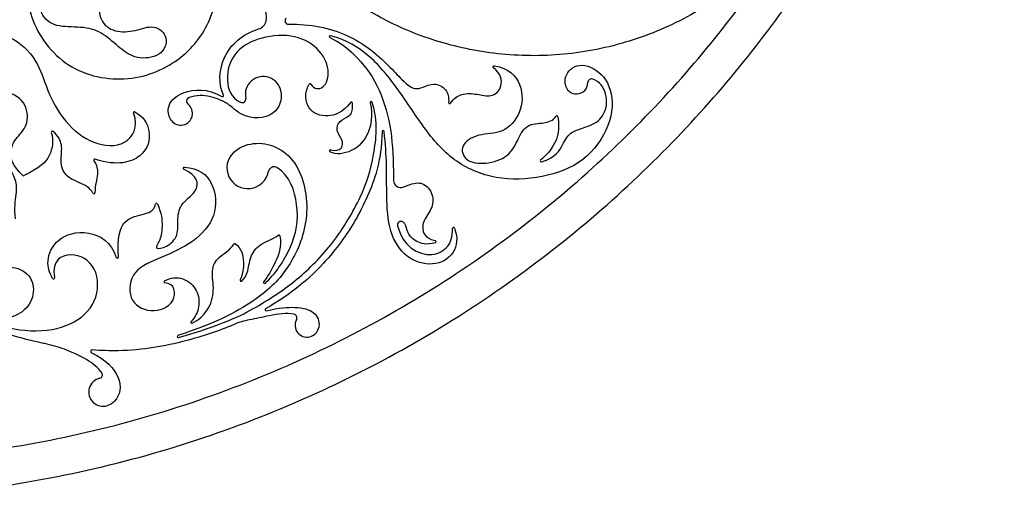
# Model space of a CAD drawing. Units: millimetres. Extents: x -117 to 117, y -117 to 117.
# Drawn here: x 19 to 117, y -117 to -69 of the extents above; entities that cross this region are included whole.
import ezdxf

# ---------------------------------------------------------------- set-up
doc = ezdxf.new("R2010")
doc.units = ezdxf.units.MM
doc.header["$MEASUREMENT"] = 0
doc.layers.add('Layer 03', color=5, linetype='Continuous')

msp = doc.modelspace()

# ---------------------------------------------------------------- linework, layer by layer
at = {"layer": 'Layer 03'}
for p, q in [((49.799, -82.008), (49.81, -82.012)), ((60.169, -91.039), (60.191, -91.044)), ((22.31, -94.674), (22.32, -94.729))]:
    msp.add_line(p, q, dxfattribs=at)
for centre, radius, start, end in [((42.273, -68.928), 1.115, 287.96659, 347.65357), ((45.599, -69.163), 0.362, 134.53783, 271.43572), ((49.743, -70.761), 0.104, 75.10158, 245.85539), ((66.016, -73.775), 0.104, 83.13402, 235.87847), ((43.072, -76.496), 1.78, 9.26905, 191.99036), ((74.221, -75.329), 1.13, 185.99712, 0), ((75.728, -75.329), 0.377, 72.52783, 180), ((47.72, -75.545), 0.104, 32.60416, 150.07692), ((35.85, -77.175), 0.396, 110.62935, 231.35043), ((39.016, -76.617), 0.103, 239.10873, 24.07586), ((37.579, -80.426), 3.565, 47.10613, 64.5768), ((40.962, -76.944), 0.378, 244.92679, 11.99037), ((51.84, -77.378), 0.104, 2.79048, 141.21493), ((53.81, -77.317), 0.104, 17.79482, 191.97003), ((61.616, -77.323), 0.104, 176.67025, 328.70673), ((30.27, -78.325), 0.104, 61.31827, 201.1664), ((34.877, -78.393), 1.163, 217.04976, 51.35043), ((72.27, -78.743), 0.104, 8.84068, 146.98022), ((22.101, -80.254), 0.104, 49.20473, 197.22043), ((54.994, -80.202), 0.104, 6.64491, 178.45649), ((49.768, -82.108), 0.104, 72.25533, 237.94051), ((26.319, -83.05), 0.104, 72.37949, 216.25319), ((41.542, -83.794), 2.078, 133.38352, 349.62005), ((70.727, -83.115), 0.104, 131.60859, 288.25675), ((35.206, -83.846), 0.104, 87, 245.47765), ((44.146, -84.271), 0.569, 58.89149, 169.62005), ((19.239, -84.483), 0.104, 228.788, 296.21125), ((56.714, -85.076), 0.68, 180.92399, 280.59606), ((26.23, -86.274), 0.104, 207.55606, 359.62964), ((32.458, -87.438), 0.104, 24.70278, 169.60263), ((56.772, -89.479), 0.353, 55.84792, 195.48842), ((61.994, -89.827), 0.104, 20.48007, 180.47076), ((44.634, -90.594), 0.104, 8.58643, 124.32118), ((60.166, -91.146), 0.104, 286.29001, 76.53479), ((40.243, -91.445), 0.104, 55.98952, 148.3491), ((28.565, -92.675), 0.104, 196.28401, 2.4779), ((22.217, -94.747), 0.104, 211.12594, 9.95063), ((40.882, -94.985), 0.104, 157.03897, 313.94726), ((33.304, -95.133), 0.104, 120.65583, 268.93951), ((43.19, -95.21), 0.104, 142.90004, 311.66629), ((43.36, -97.911), 0.104, 119.82468, 283.35353), ((46.056, -98.717), 0.368, 331.7697, 77.54573), ((35.97, -99.147), 0.104, 134.69058, 294.95683), ((42.942, -105.83), 7.021, 100.26821, 113.10662), ((47.426, -99.453), 1.187, 151.76971, 348.98554), ((34.625, -100.577), 0.104, 108.11529, 286.01285), ((18.933, -113.384), 12.334, 69.23929, 78.79309), ((26.06, -102.056), 0.144, 86.10291, 244.50475), ((27.146, -106.101), 1.42, 102.75985, 288.01959), ((26.76, -104.394), 0.33, 282.75985, 35.91422)]:
    msp.add_arc(centre, radius, start, end, dxfattribs=at)
for points, knots in [([(-94.799, 68.064), (-26.735, 162.863), (68.064, 94.799), (162.863, 26.735), (94.799, -68.064), (26.735, -162.863), (-68.064, -94.799), (-162.863, -26.735), (-94.799, 68.064)], [0, 0, 0, 131.690545, 131.690545, 263.38109, 263.38109, 395.071635, 395.071635, 526.762179, 526.762179, 526.762179]), ([(-91.803, 65.913), (-25.89, 157.716), (65.913, 91.803), (157.716, 25.89), (91.803, -65.913), (25.89, -157.716), (-65.913, -91.803), (-157.716, -25.89), (-91.803, 65.913)], [0, 0, 0, 131.690545, 131.690545, 263.38109, 263.38109, 395.071635, 395.071635, 526.762179, 526.762179, 526.762179]), ([(53.777, -68.323), (81.733, -84.463), (97.873, -56.507), (114.014, -28.551), (86.058, -12.411), (58.102, 3.729), (41.962, -24.227), (25.821, -52.182), (53.777, -68.323)], [0, 0, 0, 36.426154, 36.426154, 72.852309, 72.852309, 109.278463, 109.278463, 145.704617, 145.704617, 145.704617])]:
    msp.add_rational_spline(points, [1, 0.707106781187, 1, 0.707106781187, 1, 0.707106781187, 1, 0.707106781187, 1], degree=2, knots=knots, dxfattribs=at)
for points, knots in [([(29.123, -62.968), (29.562, -62.134), (29.451, -60.235), (26.931, -58.276), (22.244, -59.06), (19.292, -63.347), (19.556, -69.318), (23.63, -74.44), (30.23, -75.493), (35.521, -72.868), (38.368, -68.654), (38.868, -63.177), (37.948, -59.756), (36.777, -58.183)], [1386.054029, 1386.054029, 1386.054029, 1386.054029, 1388.691203, 1392.701775, 1396.712346, 1400.722917, 1404.733488, 1408.744059, 1412.75463, 1416.765201, 1420.775773, 1424.786344, 1428.219497, 1428.219497, 1428.219497, 1428.219497]), ([(28.187, -65.941), (27.552, -66.191), (26.736, -67.115), (26.711, -69.237), (28.278, -70.38), (30.372, -70.236), (32.249, -69.454), (33.787, -70.805), (32.986, -72.806), (30.372, -73.03), (28.897, -71.979), (27.178, -70.384), (25.375, -69.731), (22.591, -69.868), (21.059, -68.943), (20.194, -66.079), (20.227, -63.532), (21.533, -60.923), (23.649, -59.507), (25.652, -59.505), (26.338, -60.269)], [1350.619164, 1350.619164, 1350.619164, 1350.619164, 1352.167627, 1353.895833, 1355.624039, 1357.352245, 1359.080451, 1360.808658, 1362.536864, 1364.26507, 1365.993276, 1367.721482, 1369.449689, 1371.177895, 1372.906101, 1374.634307, 1376.362514, 1378.09072, 1379.818926, 1381.291624, 1381.291624, 1381.291624, 1381.291624]), ([(43.362, -69.166), (43.457, -68.736), (43.211, -67.75), (42.287, -66.6), (41.629, -64.424), (42.661, -62.345), (44.253, -61.999), (45.001, -62.345), (45.198, -62.587)], [8525.922951, 8525.922951, 8525.922951, 8525.922951, 8526.88825, 8528.351517, 8529.814784, 8531.278051, 8532.741318, 8533.910688, 8533.910688, 8533.910688, 8533.910688]), ([(45.608, -69.526), (46.634, -69.5), (49.819, -69.764), (53.955, -71.783), (57.229, -75.531), (58.162, -76.022), (58.918, -75.831), (60.007, -75.286), (61.35, -75.883), (61.541, -76.807), (61.512, -77.317)], [8541.418037, 8541.418037, 8541.418037, 8541.418037, 8542.712759, 8545.316163, 8547.919568, 8550.522973, 8553.126377, 8555.729782, 8558.333187, 8560.643994, 8560.643994, 8560.643994, 8560.643994]), ([(14.305, -70.559), (15.647, -70.118), (18.067, -70.553), (20.673, -72.989), (21.515, -76.084), (23.226, -79.304), (26.151, -81.606), (29.505, -81.788), (30.72, -79.778), (30.173, -78.363)], [8202.170344, 8202.170344, 8202.170344, 8202.170344, 8204.808107, 8207.501368, 8210.194629, 8212.887889, 8215.58115, 8218.274411, 8220.899415, 8220.899415, 8220.899415, 8220.899415]), ([(39.11, -76.575), (38.604, -75.442), (38.721, -72.57), (40.956, -70.527), (42.617, -69.989)], [8519.926436, 8519.926436, 8519.926436, 8519.926436, 8522.530103, 8525.088587, 8525.088587, 8525.088587, 8525.088587]), ([(47.808, -75.489), (48.129, -75.992), (49.203, -76.08), (49.805, -74.1), (48.676, -71.799), (45.954, -70.382), (42.353, -70.853), (40.097, -72.259), (39.202, -74.809), (39.85, -76.841), (40.802, -77.286)], [8481.299603, 8481.299603, 8481.299603, 8481.299603, 8483.210623, 8485.295781, 8487.380939, 8489.466097, 8491.551255, 8493.636413, 8495.721571, 8497.399709, 8497.399709, 8497.399709, 8497.399709]), ([(49.7, -70.856), (50.688, -71.299), (52.432, -72.673), (54.541, -75.405), (55.84, -79.599), (56, -82.756), (56.029, -84.768), (56.034, -85.087)], [8639.516156, 8639.516156, 8639.516156, 8639.516156, 8641.551414, 8644.0898, 8646.628186, 8649.166573, 8649.640454, 8649.640454, 8649.640454, 8649.640454]), ([(73.097, -75.447), (73.021, -74.723), (73.805, -73.456), (75.953, -73.566), (77.946, -75.81), (77.756, -79.608), (75.127, -83.323), (70.868, -84.895), (66.174, -85.103), (61.842, -83.238), (59.054, -79.917), (56.279, -75.585), (53.725, -72.563), (51.43, -71.102), (49.77, -70.66)], [8604.567467, 8604.567467, 8604.567467, 8604.567467, 8606.73097, 8609.713212, 8612.695454, 8615.677695, 8618.659937, 8621.642179, 8624.62442, 8627.606662, 8630.588904, 8633.571145, 8636.553387, 8639.29264, 8639.29264, 8639.29264, 8639.29264]), ([(61.705, -77.377), (62.016, -76.867), (62.861, -76.346), (64.357, -76.442), (65.717, -76.826), (66.97, -75.929), (66.71, -74.372), (65.957, -73.862)], [8560.84301, 8560.84301, 8560.84301, 8560.84301, 8562.012319, 8563.407955, 8564.80359, 8566.199226, 8567.489067, 8567.489067, 8567.489067, 8567.489067]), ([(66.028, -73.672), (67.531, -73.853), (68.999, -75.584), (68.793, -78.472), (66.925, -80.46), (64.422, -80.346), (62.547, -81.548), (63.1, -83.207), (65.139, -83.505), (67.573, -82.75), (68.425, -80.911), (69.231, -79.388), (70.935, -79.403), (71.899, -79.123), (72.183, -78.686)], [8567.689009, 8567.689009, 8567.689009, 8567.689009, 8569.213043, 8570.925671, 8572.638299, 8574.350927, 8576.063555, 8577.776183, 8579.488811, 8581.201439, 8582.914067, 8584.626695, 8586.339323, 8587.860033, 8587.860033, 8587.860033, 8587.860033]), ([(70.76, -83.214), (72.194, -82.741), (72.928, -81.311), (73.593, -80.131), (75.732, -79.657), (77.101, -78.642), (77.397, -76.599), (76.555, -75.194), (75.841, -74.969)], [8591.986323, 8591.986323, 8591.986323, 8591.986323, 8593.533821, 8595.211441, 8596.889062, 8598.566682, 8600.244303, 8601.594006, 8601.594006, 8601.594006, 8601.594006]), ([(19.17, -84.561), (18.109, -83.632), (17.711, -81.885), (18.776, -80.571), (19.744, -79.481), (19.585, -77.171), (17.232, -75.854), (14.057, -76.985), (13.769, -80.087), (15.597, -82.324), (17.449, -83.395), (18.459, -84.717), (18.6, -86.299), (18.239, -87.807), (18.403, -88.86)], [8242.527357, 8242.527357, 8242.527357, 8242.527357, 8244.298379, 8246.098349, 8247.898319, 8249.698289, 8251.498259, 8253.29823, 8255.0982, 8256.89817, 8258.69814, 8260.49811, 8262.298081, 8263.999355, 8263.999355, 8263.999355, 8263.999355]), ([(33.948, -79.093), (33.7, -78.765), (33.397, -77.729), (34.636, -76.146), (37.526, -75.846), (38.963, -76.705)], [8514.305033, 8514.305033, 8514.305033, 8514.305033, 8515.898004, 8517.887242, 8519.73933, 8519.73933, 8519.73933, 8519.73933]), ([(44.828, -76.21), (44.928, -76.819), (44.565, -78.505), (42.223, -79.201), (40.518, -78.291), (40.006, -77.815)], [8502.078506, 8502.078506, 8502.078506, 8502.078506, 8503.452113, 8506.055518, 8507.565332, 8507.565332, 8507.565332, 8507.565332]), ([(51.759, -77.312), (50.949, -78.32), (49.44, -78.874), (47.384, -78.245), (47.141, -76.341), (47.629, -75.493)], [8475.311992, 8475.311992, 8475.311992, 8475.311992, 8477.241415, 8479.251045, 8481.145832, 8481.145832, 8481.145832, 8481.145832]), ([(34.654, -100.677), (39.07, -99.41), (42.671, -97.601), (46.463, -95.029), (50.116, -91.407), (52.993, -86.524), (54.058, -83.073), (54.528, -79.212), (53.91, -77.285)], [8438.351934, 8438.351934, 8438.351934, 8438.351934, 8442.477346, 8446.679599, 8450.881851, 8455.084104, 8459.286356, 8462.893684, 8462.893684, 8462.893684, 8462.893684]), ([(39.11, -77.207), (38.089, -76.722), (37.058, -76.529), (36.019, -76.688), (35.711, -76.804)], [8508.346133, 8508.346133, 8508.346133, 8508.346133, 8509.906961, 8510.871778, 8510.871778, 8510.871778, 8510.871778]), ([(53.708, -77.338), (53.986, -78.65), (53.588, -80.649), (52.154, -82.202), (50.315, -82.574), (49.712, -82.196)], [8463.121679, 8463.121679, 8463.121679, 8463.121679, 8465.123078, 8467.500866, 8469.528765, 8469.528765, 8469.528765, 8469.528765]), ([(30.32, -78.234), (31.162, -78.694), (32.052, -80.159), (31.406, -82.843), (28.588, -83.661), (26.351, -82.951)], [8221.082476, 8221.082476, 8221.082476, 8221.082476, 8223.486103, 8226.225011, 8228.894197, 8228.894197, 8228.894197, 8228.894197]), ([(49.81, -82.012), (50.24, -82.149), (50.996, -81.943), (50.996, -80.997), (50.257, -80.138), (50.566, -79.055), (51.665, -78.732), (51.985, -78.201), (51.945, -77.373)], [8469.753247, 8469.753247, 8469.753247, 8469.753247, 8470.677308, 8471.601369, 8472.525429, 8473.44949, 8474.373551, 8475.130795, 8475.130795, 8475.130795, 8475.130795]), ([(72.374, -78.727), (72.57, -79.992), (72.156, -81.496), (71.266, -82.497), (70.658, -83.037)], [8588.040857, 8588.040857, 8588.040857, 8588.040857, 8589.880213, 8591.781271, 8591.781271, 8591.781271, 8591.781271]), ([(22.001, -80.285), (22.255, -81.105), (21.96, -82.862), (20.811, -83.825), (19.285, -84.576)], [8238.125095, 8238.125095, 8238.125095, 8238.125095, 8240.136566, 8242.4391, 8242.4391, 8242.4391, 8242.4391]), ([(26.137, -86.322), (25.837, -85.747), (24.725, -85.249), (23.309, -84.642), (22.826, -83.177), (23.208, -81.534), (22.648, -80.589), (22.169, -80.175)], [8231.754264, 8231.754264, 8231.754264, 8231.754264, 8232.838763, 8234.140875, 8235.442986, 8236.745098, 8237.931343, 8237.931343, 8237.931343, 8237.931343]), ([(54.89, -80.199), (54.809, -83.215), (53.328, -87.165), (51.123, -91.071), (47.551, -95.08), (44.543, -97.112), (43.308, -97.82)], [8688.177987, 8688.177987, 8688.177987, 8688.177987, 8691.768536, 8695.921059, 8700.073582, 8702.780564, 8702.780564, 8702.780564, 8702.780564]), ([(62.091, -89.79), (62.458, -90.771), (62.189, -92.527), (60.006, -93.712), (57.203, -92.861), (55.512, -90.267), (55.316, -86.487), (55.371, -83.779), (55.241, -81.418), (55.098, -80.19)], [8671.805241, 8671.805241, 8671.805241, 8671.805241, 8673.913603, 8676.314489, 8678.715375, 8681.116262, 8683.517148, 8685.918034, 8687.953086, 8687.953086, 8687.953086, 8687.953086]), ([(40.115, -82.284), (40.668, -81.761), (42.94, -80.865), (46.775, -82.677), (47.883, -88.75), (45.869, -93.604), (43.097, -96.646), (38.597, -99.167), (34.593, -100.477)], [8413.713473, 8413.713473, 8413.713473, 8413.713473, 8415.738705, 8420.255736, 8424.772767, 8429.289799, 8433.80683, 8438.119067, 8438.119067, 8438.119067, 8438.119067]), ([(26.235, -83.112), (26.515, -83.494), (26.742, -84.563), (26.339, -85.506), (26.334, -86.274)], [8229.082527, 8229.082527, 8229.082527, 8229.082527, 8230.181939, 8231.5552, 8231.5552, 8231.5552, 8231.5552]), ([(35.211, -83.741), (36.702, -83.82), (38.361, -85.271), (38.533, -88.713), (36.235, -91.251), (32.938, -92.751), (29.954, -93.878), (29.49, -96.994), (31.801, -98.395), (34.608, -97.362), (34.287, -95.256), (33.303, -95.238)], [8351.185395, 8351.185395, 8351.185395, 8351.185395, 8353.229069, 8355.596194, 8357.963319, 8360.330444, 8362.697569, 8365.064694, 8367.431819, 8369.798944, 8372.078432, 8372.078432, 8372.078432, 8372.078432]), ([(32.553, -87.394), (32.966, -88.293), (33.093, -89.849), (32.757, -91.228), (32.185, -91.909), (33.478, -91.783), (34.724, -90.537), (34.49, -88.839), (34.853, -87.229), (36.755, -86.145), (36.559, -84.578), (35.163, -83.941)], [8338.816865, 8338.816865, 8338.816865, 8338.816865, 8340.005111, 8341.380432, 8342.755752, 8344.131073, 8345.506393, 8346.881714, 8348.257035, 8349.632355, 8350.977948, 8350.977948, 8350.977948, 8350.977948]), ([(43.259, -95.288), (44.239, -94.416), (46.175, -91.501), (46.793, -87.926), (45.728, -84.561), (44.44, -83.783)], [8397.336811, 8397.336811, 8397.336811, 8397.336811, 8400.518435, 8404.206344, 8407.289639, 8407.289639, 8407.289639, 8407.289639]), ([(56.839, -85.744), (57.132, -85.69), (57.916, -85.287), (59.12, -85.212), (60.128, -86.6), (59.797, -88.121), (58.698, -89.271), (58.995, -90.758), (60.169, -91.039)], [8650.489803, 8650.489803, 8650.489803, 8650.489803, 8651.196848, 8652.507779, 8653.818709, 8655.129639, 8656.440569, 8657.751499, 8657.751499, 8657.751499, 8657.751499]), ([(28.669, -92.671), (28.584, -90.712), (29.006, -88.922), (31.008, -88.444), (32.226, -88.124), (32.355, -87.419)], [8332.80427, 8332.80427, 8332.80427, 8332.80427, 8334.724949, 8336.760648, 8338.627192, 8338.627192, 8338.627192, 8338.627192]), ([(22.128, -94.801), (21.78, -94.225), (21.46, -93.072), (22.339, -90.806), (25.516, -89.732), (28.021, -91.186), (28.464, -92.704)], [8323.349314, 8323.349314, 8323.349314, 8323.349314, 8325.526579, 8327.931025, 8330.335472, 8332.586723, 8332.586723, 8332.586723, 8332.586723]), ([(56.432, -89.574), (56.72, -90.612), (57.74, -92.092), (59.977, -92.674), (61.559, -91.721), (61.896, -90.717), (61.889, -89.827)], [8661.91098, 8661.91098, 8661.91098, 8661.91098, 8664.085237, 8666.623623, 8669.16201, 8671.595814, 8671.595814, 8671.595814, 8671.595814]), ([(60.196, -91.246), (59.253, -91.522), (58.161, -91.144), (57.373, -90.297), (57.31, -89.523), (57.048, -89.239), (56.971, -89.187)], [8657.956282, 8657.956282, 8657.956282, 8657.956282, 8658.886109, 8659.922153, 8660.958198, 8661.29256, 8661.29256, 8661.29256, 8661.29256]), ([(40.955, -95.06), (41.206, -94.817), (41.607, -94.077), (41.71, -92.68), (42.598, -91.348), (43.907, -90.964), (44.575, -90.508)], [8388.723478, 8388.723478, 8388.723478, 8388.723478, 8389.561, 8390.84398, 8392.126961, 8393.329809, 8393.329809, 8393.329809, 8393.329809]), ([(44.737, -90.579), (44.897, -91.64), (44.35, -93.237), (43.534, -94.582), (43.107, -95.147)], [8393.481305, 8393.481305, 8393.481305, 8393.481305, 8395.329636, 8397.115896, 8397.115896, 8397.115896, 8397.115896]), ([(21.33, -101.285), (21.167, -101.253), (18.533, -100.711), (14.352, -99.211), (8.863, -95.936), (6.422, -93.128), (5.537, -91.765)], [8740.248132, 8740.248132, 8740.248132, 8740.248132, 8740.518583, 8744.671106, 8748.823628, 8752.222927, 8752.222927, 8752.222927, 8752.222927]), ([(36.014, -99.242), (36.656, -98.943), (37.739, -97.905), (38.279, -95.986), (37.843, -93.988), (38.481, -92.643), (39.768, -92.018), (40.154, -91.39)], [8378.223623, 8378.223623, 8378.223623, 8378.223623, 8379.450315, 8380.9726, 8382.494885, 8384.01717, 8385.470882, 8385.470882, 8385.470882, 8385.470882]), ([(40.302, -91.358), (40.934, -91.785), (41.218, -93.175), (41.046, -94.331), (40.786, -94.944)], [8385.59178, 8385.59178, 8385.59178, 8385.59178, 8387.113466, 8388.518085, 8388.518085, 8388.518085, 8388.518085]), ([(15.304, -98.987), (16.986, -99.596), (20.335, -100.302), (24.078, -99.565), (26.701, -97.296), (26.73, -93.495), (23.96, -91.933), (22.016, -92.994), (22.31, -94.674)], [8306.061536, 8306.061536, 8306.061536, 8306.061536, 8308.630167, 8311.526004, 8314.421841, 8317.317678, 8320.213515, 8323.109352, 8323.109352, 8323.109352, 8323.109352]), ([(16.778, -93.991), (17.31, -93.631), (18.934, -93.621), (20.396, -95.035), (20.158, -97.256), (18.595, -98.663), (16.833, -98.941), (15.35, -98.785)], [8296.682911, 8296.682911, 8296.682911, 8296.682911, 8298.306567, 8300.226251, 8302.145936, 8304.06562, 8305.84411, 8305.84411, 8305.84411, 8305.84411]), ([(33.251, -95.044), (33.867, -94.679), (35.295, -94.665), (36.629, -95.947), (36.774, -97.619), (36.365, -98.61), (35.897, -99.073)], [8372.272535, 8372.272535, 8372.272535, 8372.272535, 8373.567768, 8375.083127, 8376.598486, 8378.013835, 8378.013835, 8378.013835, 8378.013835]), ([(43.384, -98.013), (44.655, -97.711), (46.529, -97.578), (48.3, -98.044), (48.685, -99.097), (48.597, -99.648), (48.591, -99.679)], [8702.994622, 8702.994622, 8702.994622, 8702.994622, 8704.54785, 8706.403257, 8708.258665, 8708.371474, 8708.371474, 8708.371474, 8708.371474]), ([(46.135, -98.358), (45.388, -98.193), (43.724, -98.489), (42.326, -98.807), (41.691, -98.922)], [8711.793829, 8711.793829, 8711.793829, 8711.793829, 8713.498429, 8715.016632, 8715.016632, 8715.016632, 8715.016632]), ([(40.187, -99.373), (38.605, -100.048), (35.02, -101.224), (30.45, -102.078), (26.954, -101.973), (26.07, -101.912)], [8716.146805, 8716.146805, 8716.146805, 8716.146805, 8719.509569, 8723.662092, 8725.044849, 8725.044849, 8725.044849, 8725.044849]), ([(25.998, -102.185), (27.449, -102.877), (29.186, -104.798), (28.77, -106.741), (27.872, -107.358), (27.586, -107.451)], [8725.330226, 8725.330226, 8725.330226, 8725.330226, 8727.771978, 8730.642629, 8731.649279, 8731.649279, 8731.649279, 8731.649279])]:
    msp.add_open_spline(points, degree=3, knots=knots, dxfattribs=at)
msp.add_open_spline([(27.027, -104.2), (26.294, -103.188), (24.923, -102.465), (23.305, -101.851)], degree=3, dxfattribs=at)

doc.saveas('drawing.dxf')
